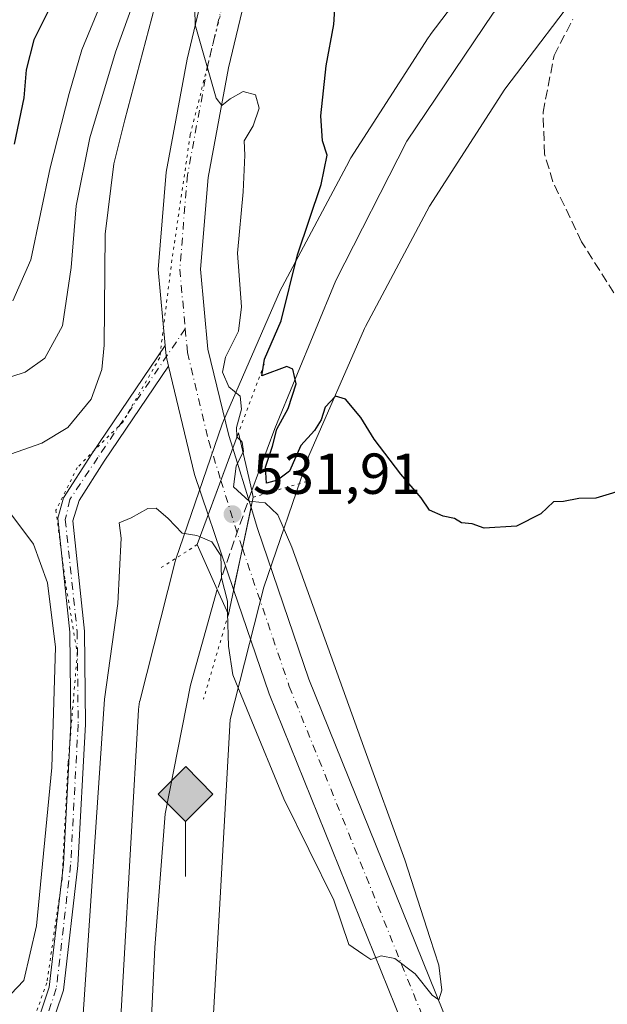
# Model space of a CAD drawing. Units: metres. Extents: x 594863 to 598358, y 4650426 to 4652781.
# Drawn here: x 596109 to 596211, y 4652226 to 4652396 of the extents above; entities that cross this region are included whole.
import ezdxf

# ---------------------------------------------------------------- set-up
doc = ezdxf.new("R2010")
doc.units = ezdxf.units.M
doc.header["$MEASUREMENT"] = 0
for name, pattern in [('DGN Style 3', [2.307223458686699, 1.648016756204785, -0.6592067024819142]), ('DGN Style 4', [2.6384748266838614, 1.318413404963828, -0.6592067024819142, 0.001648016756204785, -0.6592067024819142]), ('DGN Style 5', [1.1536117293433497, 0.4944050268614355, -0.6592067024819142])]:
    doc.linetypes.add(name, pattern=pattern)
for name, color, linetype, lineweight in [('Camino Cxs', 7, 'Continuous', 0), ('Camino eje', 30, 'DGN Style 4', 13), ('Carretera de calzada única Cxs', 7, 'Continuous', 13), ('Carretera de calzada única eje', 7, 'DGN Style 4', 0), ('Corriente artificial lineal', 4, 'DGN Style 3', 13), ('Cultivos herbáceos CxS', 92, 'Continuous', 0), ('Curva de nivel maestra', 30, 'Continuous', 30), ('Curva de nivel maestra oculto', 30, 'DGN Style 3', 30), ('Curva de nivel normal', 30, 'Continuous', 0), ('Ferrocarril eje', 151, 'Continuous', 13), ('Ferrocarril eje oculto', 9, 'DGN Style 3', 13), ('Matorral CxS', 135, 'Continuous', 0), ('Núcleo urbano CxS', 7, 'Continuous', 0), ('Puente Cxs', 1, 'Continuous', 13), ('Puente esquema', 1, 'DGN Style 5', 0), ('Punto de cota en terreno', 7, 'Continuous', 0), ('Punto kilométrico de ferrocarril', 7, 'Continuous', 0), ('Rótulo de punto de cota en construcción', 7, 'Continuous', 0), ('Vía pecuaria eje', 92, 'DGN Style 5', 0)]:
    doc.layers.add(name, color=color, linetype=linetype, lineweight=lineweight)
doc.styles.add('Style-Arial', font='txt')

# ---------------------------------------------------------------- blocks, each defined once
blk = doc.blocks.new('5PATER')
at = {"layer": 'Punto de cota en terreno', "linetype": 'Continuous', "lineweight": 0}
h = blk.add_hatch(color=51, dxfattribs=at)
edge = h.paths.add_edge_path()
edge.add_ellipse((0, 0), major_axis=(-0.1095731443231308, -0.1110710700762829), ratio=0.9994222409660322, start_angle=0, end_angle=360)
blk = doc.blocks.new('5HITFE')
at = {"layer": 'Curva de nivel maestra oculto', "linetype": 'Continuous', "lineweight": 0}
blk.add_hatch(color=2, dxfattribs=at).paths.add_polyline_path([(0, 0.9550000000000001), (-0.475, 1.43), (0, 1.905), (0.005, 1.91), (0.475, 1.43)])
at = {"layer": 'Curva de nivel maestra oculto', "color": 4, "linetype": 'Continuous', "lineweight": 0}
blk.add_line((0, 0.9550000000000001), (-0.475, 1.43), dxfattribs=at)
at = {"layer": 'Curva de nivel maestra oculto', "color": 7, "linetype": 'Continuous', "lineweight": 0}
blk.add_line((0, 0.9550000000000001), (0, 0), dxfattribs=at)
at = {"layer": 'Curva de nivel maestra oculto', "color": 7, "linetype": 'Continuous', "lineweight": 0, "flags": 128}
blk.add_lwpolyline([(0, 0.9550000000000001), (0.475, 1.43), (0.005, 1.91), (0, 1.905), (-0.475, 1.43)], close=True, dxfattribs=at)

msp = doc.modelspace()

# ---------------------------------------------------------------- linework, layer by layer
at = {"layer": 'Camino Cxs', "color": 7, "linetype": 'Continuous', "lineweight": 0, "extrusion": (0.06673568838392512, 0.02026872219722902, 0.9975647982945345), "elevation": 134611.2219310107, "flags": 128}
msp.add_lwpolyline([(4278312.539561152, -1917697.887033054), (4278310.767842064, -1917697.525720848), (4278308.93970158, -1917697.419621232)], dxfattribs=at)
at = {"layer": 'Camino Cxs', "color": 7, "linetype": 'Continuous', "lineweight": 0}
for points in [[(596086.5701000001, 4652032.190099999, 537.6607999999978), (596090.5000999998, 4652036.7501, 536.1215999999986), (596098.4501, 4652051.5001, 536.398000000001), (596101.3300999999, 4652067.670100001, 536.2415999999939), (596103.9801000003, 4652110.920100001, 535.5374000000012), (596108.0701000001, 4652134.940099999, 534.469299999997), (596110.3201000001, 4652160.0601, 534.1486000000004), (596112.1700999998, 4652188.890100001, 533.0659000000014), (596109.3501000004, 4652205.7301, 534.4642000000022), (596110.0800999999, 4652215.9301, 533.0696000000025), (596114.3201000001, 4652228.6501, 533.437699999995), (596116.7901, 4652249.950099999, 533.6627000000008), (596118.0900999998, 4652274.3101, 533.8108000000066), (596117.9200999998, 4652290.2501, 533.7534000000014), (596115.8201000001, 4652310.030099999, 533.375), (596116.8010999998, 4652313.537900001, 533.0415999999968), (596121.6901000004, 4652321.190099999, 533.1687999999995), (596134.4301000005, 4652339.950099999, 532.0901000000014)], [(596110.0800999999, 4652215.9301, 533.0696000000025), (596114.3201000001, 4652228.6501, 533.437699999995), (596116.7901, 4652249.950099999, 533.6627000000008), (596118.0900999998, 4652274.3101, 533.8108000000066), (596117.9200999998, 4652290.2501, 533.7534000000014), (596115.8201000001, 4652310.030099999, 533.375), (596116.8010999998, 4652313.537900001, 533.0415999999968), (596121.6901000004, 4652321.190099999, 533.1687999999995), (596134.4301000005, 4652339.950099999, 532.0901000000014), (596134.6001000004, 4652338.1501, 532.1153000000049), (596135.0301000001, 4652336.370100001, 532.1227000000072), (596123.8400999998, 4652319.9001, 533.2743000000046), (596119.4999000002, 4652313.061699999, 532.8962000000029), (596118.3901000004, 4652309.530099999, 533.1137000000017), (596120.4200999998, 4652290.390100001, 532.8776000000071), (596120.5900999998, 4652274.2501, 533.0185000000056), (596119.2801000001, 4652249.7301, 532.1447000000044), (596116.7801000001, 4652228.110099999, 532.571100000001), (596112.5500999996, 4652215.440099999, 532.610400000005)], [(596135.0301000001, 4652336.370100001, 532.1227000000072), (596123.8400999998, 4652319.9001, 533.2743000000046), (596119.4999000002, 4652313.061699999, 532.8962000000029), (596118.3901000004, 4652309.530099999, 533.1137000000017), (596120.4200999998, 4652290.390100001, 532.8776000000071), (596120.5900999998, 4652274.2501, 533.0185000000056), (596119.2801000001, 4652249.7301, 532.1447000000044), (596116.7801000001, 4652228.110099999, 532.571100000001), (596112.5500999996, 4652215.440099999, 532.610400000005), (596111.8701, 4652205.850099999, 533.4737000000023), (596114.6901000004, 4652189.020099999, 531.9735999999976), (596112.8201000001, 4652159.870100001, 533.7501000000047), (596110.5500999996, 4652134.620100001, 533.5564000000013), (596106.4600999998, 4652110.630100001, 535.2526000000071)]]:
    msp.add_polyline3d(points, dxfattribs=at)
at = {"layer": 'Camino eje', "color": 30, "linetype": 'DGN Style 4', "lineweight": 13}
msp.add_polyline3d([(596137.9112999998, 4652342.844500001, 531.8491000000067), (596122.7651000004, 4652320.545100001, 533.0470000000059), (596117.9124999996, 4652313.2601, 532.9698999999965), (596117.1051000003, 4652309.780099999, 533.2402000000002), (596119.1700999998, 4652290.3201, 533.3151000000071), (596119.3400999998, 4652274.280099999, 533.414300000004), (596118.0351, 4652249.840100001, 532.9190999999992), (596115.5500999996, 4652228.380100001, 532.9980000000069), (596111.3151000004, 4652215.6851, 532.8524999999936), (596110.6101000002, 4652205.790100001, 533.9749000000012), (596113.4301000005, 4652188.9551, 532.4949999999953), (596111.5701000001, 4652159.965100001, 533.9116999999969), (596109.3101000005, 4652134.780099999, 534.0114999999934), (596105.2200999996, 4652110.7751, 535.392399999997), (596102.5751, 4652067.520099999, 535.5746000000072), (596099.6451000003, 4652051.085100001, 535.9388000000035), (596091.5351, 4652036.040100001, 536.1845999999932), (596085.4935, 4652029.017100001, 537.6834999999992)], dxfattribs=at)
at = {"layer": 'Carretera de calzada única Cxs', "color": 7, "linetype": 'Continuous', "lineweight": 13, "extrusion": (0.06673568838392512, 0.02026872219722902, 0.9975647982945345), "elevation": 134611.2219310107, "flags": 128}
msp.add_lwpolyline([(4278312.539561152, -1917697.887033054), (4278310.767842064, -1917697.525720848), (4278308.93970158, -1917697.419621232)], dxfattribs=at)
at = {"layer": 'Carretera de calzada única Cxs', "color": 7, "linetype": 'Continuous', "lineweight": 13, "extrusion": (-0.5746185260347041, -0.1256646192431102, 0.8087162376310917), "elevation": -926753.9745853038, "flags": 128}
msp.add_lwpolyline([(-4417535.512398908, 1275102.480859459), (-4417542.816855007, 1275101.467936937), (-4417562.165865064, 1275100.991737545)], dxfattribs=at)
at = {"layer": 'Carretera de calzada única Cxs', "color": 7, "linetype": 'Continuous', "lineweight": 13, "extrusion": (0.049890402270174, 0.1359364452563021, 0.9894605755725696), "elevation": 662687.7040852365, "flags": 128}
msp.add_lwpolyline([(1043270.775874429, -4524590.897494985), (1043270.775874429, -4524578.473677929)], dxfattribs=at)
msp.add_lwpolyline([(1043270.775874429, -4524590.897494985), (1043270.775874429, -4524578.473677929)], dxfattribs=at)
at = {"layer": 'Carretera de calzada única Cxs', "color": 7, "linetype": 'Continuous', "lineweight": 13, "extrusion": (-0.0633750507216876, 0.2041687358110338, 0.9768821475814511), "elevation": 912596.8555462034, "flags": 128}
msp.add_lwpolyline([(-1948537.624700109, -4167716.376987413), (-1948537.62470011, -4167705.369335024)], dxfattribs=at)
at = {"layer": 'Carretera de calzada única Cxs', "color": 7, "linetype": 'Continuous', "lineweight": 13, "extrusion": (0.9781796947603093, -0.2077606308089894, 7.102449501039788e-05), "elevation": -383426.0449163939, "flags": 128}
msp.add_lwpolyline([(4674638.822821362, 561.4085426300298), (4674646.126074507, 561.8185426310673), (4674653.366273076, 560.7854426284609)], dxfattribs=at)
msp.add_lwpolyline([(4674638.822821362, 561.4085426300298), (4674646.126074507, 561.8185426310673), (4674653.366273076, 560.7854426284609)], dxfattribs=at)
at = {"layer": 'Carretera de calzada única Cxs', "color": 7, "linetype": 'Continuous', "lineweight": 13, "extrusion": (-0.02757617286392063, 0.08116789865528319, 0.9963188881668685), "elevation": 361709.9988871051, "flags": 128}
msp.add_lwpolyline([(-2061029.327679889, -4197688.406501481), (-2061029.327679889, -4197702.140047285)], dxfattribs=at)
at = {"layer": 'Carretera de calzada única Cxs', "color": 7, "linetype": 'Continuous', "lineweight": 13}
for points in [[(596134.4301000005, 4652339.950099999, 532.0901000000014), (596133.2100999998, 4652353.140100001, 531.8509000000049), (596134.5900999998, 4652370.050100001, 531.1526000000014), (596138.2301000003, 4652389.640100001, 530.8102999999974), (596142.0401, 4652405.690099999, 529.9590999999928), (596146.9801000003, 4652419.8201, 529.2222999999941), (596153.9801000003, 4652435.100099999, 528.665599999993), (596163.7200999996, 4652452.130100001, 528.093599999993), (596172.3101000005, 4652464.4101, 529.6739999999991), (596181.9801000003, 4652475.840100001, 526.7983999999997), (596199.3400999998, 4652492.1801, 525.8347999999969), (596211.3501000004, 4652501.140100001, 525.1747999999934), (596224.4200999998, 4652509.370100001, 524.5616000000009), (596242.3701, 4652518.020099999, 523.8104000000021), (596266.7401000002, 4652525.5101, 522.9257999999973), (596281.4401000004, 4652528.2601, 522.2820000000065), (596345.7600999996, 4652535.380100001, 519.9091000000044), (596465.1700999998, 4652547.420100001, 518.8741000000009), (596510.7600999996, 4652551.2601, 518.0985999999976)], [(596149.0900999998, 4652403.630100001, 529.4253999999928), (596145.4101, 4652388.130100001, 529.8567000000039), (596141.8701, 4652369.0801, 530.8295999999973), (596140.5701000001, 4652353.1801, 531.872000000003), (596141.8501000004, 4652339.350099999, 532.8708000000044), (596145.4501, 4652324.340100001, 531.4131999999954), (596146.1363000004, 4652322.1295, 531.1996000000072), (596141.9008999999, 4652310.589299999, 532.9986000000063), (596139.5401, 4652317.550100001, 532.4027999999962), (596135.0301000001, 4652336.370100001, 532.1227000000072), (596134.6001000004, 4652338.1501, 532.1153000000049), (596134.4301000005, 4652339.950099999, 532.0901000000014), (596133.2100999998, 4652353.140100001, 531.8509000000049), (596134.5900999998, 4652370.050100001, 531.1526000000014), (596138.2301000003, 4652389.640100001, 530.8102999999974), (596142.0401, 4652405.690099999, 529.9590999999928)], [(596149.0900999998, 4652403.630100001, 529.4253999999928), (596145.4101, 4652388.130100001, 529.8567000000039), (596141.8701, 4652369.0801, 530.8295999999973), (596140.5701000001, 4652353.1801, 531.872000000003), (596141.8501000004, 4652339.350099999, 532.8708000000044), (596145.4501, 4652324.340100001, 531.4131999999954), (596146.1363000004, 4652322.1295, 531.1996000000072)], [(596177.9501, 4652216.370100001, 530.0020999999979), (596152.4600999998, 4652279.5101, 531.642399999997), (596146.3025000002, 4652297.6337, 534.1759000000021), (596147.8198999995, 4652304.7775, 534.5859000000055), (596149.3240999999, 4652311.8597, 533.5528000000049), (596150.4600999998, 4652308.200099999, 534.3564000000042), (596159.3300999999, 4652282.0601, 531.4045000000042), (596184.8701, 4652218.8101, 529.6668999999965)], [(596149.3240999999, 4652311.8597, 533.5528000000049), (596150.4600999998, 4652308.200099999, 534.3564000000042), (596159.3300999999, 4652282.0601, 531.4045000000042), (596184.8701, 4652218.8101, 529.6668999999965), (596189.3300999999, 4652204.1601, 530.3111000000063), (596193.8800999997, 4652181.420100001, 529.5237000000052), (596195.9501, 4652160.8301, 529.0993000000017)], [(596177.0551000005, 4652063.002499999, 530.219299999997), (596184.4401000004, 4652096.3101, 529.6695999999939), (596188.8000999996, 4652128.690099999, 529.0969000000041), (596189.3201000001, 4652153.470100001, 528.7731000000058), (596186.6201, 4652180.3301, 529.157600000006), (596182.2100999998, 4652202.370100001, 530.3773999999976), (596177.9501, 4652216.370100001, 530.0020999999979), (596152.4600999998, 4652279.5101, 531.642399999997), (596146.3025000002, 4652297.6336, 534.1759000000021)]]:
    msp.add_polyline3d(points, dxfattribs=at)
msp.add_polyline3d([(596149.3240999999, 4652311.8597, 533.5528000000049), (596147.8198999995, 4652304.7775, 534.5859000000055), (596146.3025000002, 4652297.6337, 534.1759000000021), (596141.9008999999, 4652310.589299999, 532.9986000000063), (596146.1363000004, 4652322.1295, 531.1996000000072)], close=True, dxfattribs=at)
at = {"layer": 'Carretera de calzada única eje', "color": 7, "linetype": 'DGN Style 4', "lineweight": 0, "extrusion": (0.9513807826888078, 0.3066206796325107, 0.0292978694127875), "elevation": 1993672.094454273, "flags": 128}
msp.add_lwpolyline([(4245156.806204892, -57902.99306605433), (4245146.883502659, -57899.33479565134), (4245144.443994666, -57900.6141448436)], dxfattribs=at)
at = {"layer": 'Carretera de calzada única eje', "color": 7, "linetype": 'DGN Style 4', "lineweight": 0}
for points in [[(596512.4232999999, 4652547.649900001, 517.5469000000012), (596465.5186999999, 4652543.7049, 518.6051000000007), (596346.1514999997, 4652531.670100001, 519.9421000000002), (596281.9895000001, 4652524.5733, 522.4891999999963), (596267.6370999999, 4652521.880899999, 522.8953000000038), (596243.7324999999, 4652514.541300001, 523.8142999999982), (596226.2335000001, 4652506.104499999, 524.5046000000002), (596213.4622999998, 4652498.061100001, 525.0556999999973), (596201.7326999997, 4652489.322899999, 525.4968999999984), (596184.6935000002, 4652473.2709, 526.7106000000058), (596175.2653000001, 4652462.1295, 527.5721999999951), (596166.8658999996, 4652450.128900001, 527.5102000000043), (596157.3043000001, 4652433.3861, 528.1616000000067), (596150.4473000001, 4652418.426899999, 528.819399999993), (596145.6303000003, 4652404.642300001, 529.4437999999936), (596141.8869000003, 4652388.8751, 530.0402999999933), (596138.2971000001, 4652369.5569, 530.8589999999967), (596136.9565000003, 4652353.160700001, 531.5411000000023), (596137.9112999998, 4652342.844500001, 531.8491000000067)], [(596137.9112999998, 4652342.844500001, 531.8491000000067), (596138.2890999997, 4652338.761299999, 532.0892000000022), (596141.9769000001, 4652323.385500001, 532.1885000000038), (596144.0941000005, 4652316.565099999, 532.207899999994)], [(596147.8198999995, 4652304.7775, 534.5858000000007), (596155.9537000004, 4652280.806700001, 531.6505000000034), (596181.4725000003, 4652217.6095, 529.9046999999991), (596185.8346999995, 4652203.2805, 530.0898000000016), (596190.3157000003, 4652180.885500001, 529.338499999998), (596192.9275000002, 4652154.819300001, 528.9419999999955)]]:
    msp.add_polyline3d(points, dxfattribs=at)
at = {"layer": 'Corriente artificial lineal', "color": 4, "linetype": 'DGN Style 3', "lineweight": 13}
msp.add_polyline3d([(596221.7494000001, 4652221.8444, 527.0607000000019), (596220.7801000001, 4652222.6501, 526.9507000000012), (596217.8101000005, 4652227.780099999, 526.5270000000019), (596224.0000999998, 4652250.050100001, 526.4486999999936), (596227.7401000002, 4652269.130100001, 526.0442999999941), (596231.0100999996, 4652293.5001, 525.9480999999942), (596230.6101000002, 4652303.5101, 525.7201999999961), (596227.5701000001, 4652313.3101, 525.5334000000003), (596217.6501000002, 4652336.370100001, 524.8147000000026), (596213.4700999996, 4652347.120100001, 523.9082999999955), (596206.6401000004, 4652357.940099999, 523.3561999999947), (596201.6300999997, 4652368.370100001, 523.1241000000009), (596200.2200999996, 4652373.170100001, 522.8712999999989), (596199.9401000004, 4652380.440099999, 522.7410999999993), (596201.8800999997, 4652390.280099999, 522.4401999999973), (596205.0900999998, 4652396.520099999, 522.5706000000064)], dxfattribs=at)
at = {"layer": 'Cultivos herbáceos CxS', "color": 92, "linetype": 'Continuous', "lineweight": 0}
for points in [[(596135.0844999999, 4652089.471700001, 528.891300000003), (596143.9363000002, 4652244.157099999, 526.8868999999977), (596145.7056999998, 4652275.0755, 528.1376000000018), (596151.5373000001, 4652298.017300001, 531.896900000007), (596159.3274999997, 4652320.801300001, 525.2899999999936), (596168.9729000004, 4652342.9157, 524.9204000000027), (596169.1557, 4652343.259500001, 524.9064999999973), (596180.2708999999, 4652364.146700001, 523.9980000000069), (596193.3274999997, 4652384.4123, 523.4459000000061), (596207.8383, 4652403.596700001, 522.554999999993)], [(596207.8383, 4652403.596700001, 522.554999999993), (596193.3274999997, 4652384.4123, 523.4459000000061), (596180.2708999999, 4652364.146700001, 523.9980000000069), (596169.1557, 4652343.259500001, 524.9064999999973), (596168.9729000004, 4652342.9157, 524.9204000000027), (596159.3274999997, 4652320.801300001, 525.2899999999936), (596151.5373000001, 4652298.017300001, 531.896900000007), (596145.7056999998, 4652275.0755, 528.1376000000018), (596143.9363000002, 4652244.157099999, 526.8868999999977), (596135.0844999999, 4652089.471700001, 528.891300000003)]]:
    msp.add_polyline3d(points, dxfattribs=at)
at = {"layer": 'Curva de nivel maestra', "color": 30, "linetype": 'Continuous', "lineweight": 30, "flags": 128}
for points, elevation in [([(596221.0099999999, 4652317.0601), (596209.0800000001, 4652313.470100001), (596206.1399999997, 4652313.4301), (596203.4699999997, 4652312.870100001), (596201.7599999999, 4652312.840100001), (596199.5599999996, 4652310.780099999), (596195.3600000005, 4652308.590100001), (596189.7599999999, 4652308.290100001), (596187.6299999999, 4652309.0001), (596185.7999999998, 4652309.170100001), (596184.5700000003, 4652309.940099999), (596182.6399999997, 4652310.340100001), (596180.2800000003, 4652311.4101), (596178.7999999998, 4652313.550100001), (596175.2800000003, 4652317.620100001), (596170.6500000004, 4652323.7301), (596168.3499999996, 4652327.470100001), (596165.6699999999, 4652330.6501), (596163.9800000006, 4652331.1501), (596162.1500000004, 4652329.270099999), (596161.4900000002, 4652327.090100001), (596160.3099999996, 4652325.220100001), (596157.9500000002, 4652322.590100001), (596155.9900000002, 4652318.170100001), (596153.8799999999, 4652316.5701), (596151.9900000002, 4652316.090100001), (596151.7999999998, 4652318.870100001), (596153.0599999996, 4652322.520099999), (596153.79, 4652325.450099999), (596155.7599999999, 4652329.020099999), (596157.1600000003, 4652333.290100001), (596156.5700000003, 4652335.850099999), (596155.5499999998, 4652336.300100001), (596151.2000000002, 4652334.670100001), (596151.6399999997, 4652337.590100001), (596154.5199999996, 4652344.2601), (596157.3700000001, 4652355.6601), (596161.4600000001, 4652367.870100001), (596162.4900000002, 4652373.0001), (596161.7300000006, 4652375.4801), (596161.4299999997, 4652379.800100001), (596162.3200000003, 4652388.4801), (596163.6900000004, 4652395.630100001), (596164.2199999997, 4652403.7501)], 525), ([(596114.5499999998, 4652398.770099999), (596111.6799999997, 4652392.960100001), (596110.3200000003, 4652387.7601), (596109.9199999999, 4652382.950099999), (596108.2400000002, 4652374.860099999)], 550)]:
    msp.add_lwpolyline(points, dxfattribs=dict(at, elevation=elevation))
at = {"layer": 'Curva de nivel normal', "color": 30, "linetype": 'Continuous', "lineweight": 0, "flags": 128}
for points, elevation in [([(596146.8700000001, 4652324.140100001), (596146.7699999996, 4652325.7301), (596147.6699999999, 4652328.9301), (596147.4400000004, 4652331.140100001), (596145.4400000004, 4652332.8101), (596144.3799999999, 4652335.3301), (596144.9100000003, 4652337.940099999), (596147.1699999999, 4652342.440099999), (596147.6600000003, 4652346.640100001), (596146.9600000001, 4652355.9801), (596147.9400000004, 4652366.640100001), (596148.2400000002, 4652372.9901), (596148.1100000005, 4652375.460100001), (596149.7000000002, 4652378.050100001), (596150.7400000002, 4652381.130100001), (596150.0999999996, 4652383.440099999), (596147.9299999997, 4652384.0001), (596145.6799999997, 4652382.7401), (596144.2400000002, 4652381.610099999), (596143.2599999999, 4652382.860099999), (596139.6299999999, 4652395.5701), (596139.3700000001, 4652406.5801)], 530), ([(596131.1799999997, 4652405.780099999), (596125.8200000003, 4652390.8201), (596121.3399999999, 4652376.0001), (596119, 4652364.1801), (596118.1399999997, 4652353.5001), (596116.6299999999, 4652343.380100001), (596113.5899999999, 4652337.780099999), (596110.1699999999, 4652335.340100001), (596105.3200000003, 4652333.770099999)], 540), ([(596107.9900000002, 4652347.720100001), (596111.1200000001, 4652354.800100001), (596114.5099999999, 4652370.800100001), (596117.7699999996, 4652383.6801), (596119.9699999997, 4652391.2601), (596125.1600000003, 4652403.920100001)], 545), ([(596133.6799999997, 4652402.7501), (596127.4400000004, 4652379.100099999), (596125.5300000003, 4652371.4901), (596124.0099999999, 4652359.270099999), (596123.8600000005, 4652340.040100001), (596123.4199999999, 4652335.800100001), (596121.5700000003, 4652330.670100001), (596117.5300000003, 4652325.7601), (596113.0700000003, 4652323.040100001), (596106.6200000001, 4652320.7501)], 535), ([(596146.8700000001, 4652324.140100001), (596147.4000000004, 4652323.590100001), (596147.4031999996, 4652323.586800001)], 530), ([(596147.4031999996, 4652323.586800001), (596147.7999999998, 4652323.1801), (596147.9800000006, 4652321.540100001), (596147.9097999996, 4652321.399800001)], 530), ([(596147.9097999996, 4652321.399800001), (596146.7599999999, 4652319.0001), (596146.2800000003, 4652315.460100001), (596148.9699999997, 4652312.960100001), (596149.5414000005, 4652312.889900001)], 530), ([(596145.2599999999, 4652293.5601), (596145.4000000004, 4652287.800100001), (596146.1500000004, 4652282.8301), (596149.0599999996, 4652275.780099999), (596154.9800000006, 4652261.290100001), (596163.7000000002, 4652243.7501), (596166.29, 4652236.050100001), (596168.7000000002, 4652234.370100001), (596170.0999999996, 4652233.460100001), (596171.8899999997, 4652234.100099999), (596174.2199999997, 4652233.620100001), (596177.7599999999, 4652230.940099999), (596180.7199999997, 4652227.2601), (596181.8899999997, 4652226.4301), (596182.4100000003, 4652228.100099999), (596181.8899999997, 4652232.4801), (596180.3600000005, 4652237.0701), (596176, 4652250.710100001), (596168.9000000004, 4652270.280099999), (596156.3899999997, 4652304.9801), (596153.9600000001, 4652310.5701), (596151.7599999999, 4652312.640100001), (596149.5414000005, 4652312.889900001)], 530), ([(596107.5, 4652310.970100001), (596111.5999999996, 4652305.520099999), (596114.0099999999, 4652298.790100001), (596115.4100000003, 4652287.640100001), (596114.7599999999, 4652266.770099999), (596112.1299999999, 4652239.280099999), (596109.9400000004, 4652229.800100001), (596107.6399999997, 4652227.440099999)], 535), ([(596119.9800000006, 4652220.520099999), (596123.9000000004, 4652278.600099999), (596126.2199999997, 4652295.190099999), (596126.8200000003, 4652306.540100001), (596126.4500000002, 4652309.1801), (596128.5599999996, 4652310.0801), (596131.4299999997, 4652311.6801), (596132.8799999999, 4652311.720100001), (596134.9199999999, 4652309.960100001), (596137.3600000005, 4652307.4101), (596139.9299999997, 4652306.9801), (596140.4912, 4652306.749700001)], 530), ([(596140.4912, 4652306.749700001), (596142.5300000003, 4652305.9101), (596144.0999999996, 4652303.5101), (596144.1799999997, 4652299.6601), (596145.2100000001, 4652295.610099999), (596145.2599999999, 4652293.5601)], 530)]:
    msp.add_lwpolyline(points, dxfattribs=dict(at, elevation=elevation))
at = {"layer": 'Ferrocarril eje', "color": 151, "linetype": 'Continuous', "lineweight": 13}
for points in [[(596594.4199999999, 4652515.680000001, 515.8776999999973), (596582.5099999999, 4652514.52, 516.872000000003), (596558.6600000003, 4652513.08, 516.7737000000052), (596524.7100000001, 4652513.289999999, 524.6542999999947), (596488.8899999997, 4652514.67, 519.2765999999974), (596462.3300000001, 4652515.67, 523.9165999999968), (596422.4800000006, 4652516.210000001, 519.7589000000007), (596386.5, 4652513.460000001, 520.5669000000053), (596352.2000000002, 4652506.369999999, 520.8708999999944), (596321.6299999999, 4652496.189999999, 521.142399999997), (596286.7300000006, 4652479.49, 521.5869999999995), (596262.2100000001, 4652464.75, 521.8322000000044), (596234.3899999997, 4652444.130000001, 522.793399999995), (596212.9400000004, 4652423.5, 523.4989999999962), (596191.3099999996, 4652397.59, 524.8488999999972), (596176.3099999996, 4652375.430000001, 525.8508000000002), (596163.9900000002, 4652351.210000001, 527.3632999999973), (596153.4400000004, 4652325.550000001, 527.031799999997), (596149.4400000004, 4652314.789999999, 531.728099999993)], [(596143.4600000001, 4652297.609999999, 535.1049999999959), (596138.8399999999, 4652281.039999999, 528.3512999999948), (596134.4000000004, 4652258.689999999, 527.3935000000056), (596132.6399999997, 4652235.539999999, 527.3249000000069), (596130.4000000004, 4652188.27, 529.358699999997), (596128.3399999999, 4652123.07, 536.1005000000005), (596126.9400000004, 4652084.359999999, 535.3430999999982), (596122.2599999999, 4652048.699999999, 531.2504999999946), (596115.0199999996, 4652018.680000001, 531.6640000000043), (596103.3099999996, 4651987.57, 533.940300000002), (596086.8799999999, 4651954.52, 537.8619000000035), (596069.9000000004, 4651929.140000001, 534.0923000000039), (596046.5800000001, 4651897.630000001, 533.7936999999947), (596016.4600000001, 4651856.720000001, 535.7351999999955), (595891.5899999999, 4651689.699999999, 539.2353000000003), (595865.7199999997, 4651654.41, 539.6444000000047), (595834.5599999996, 4651612.82, 539.9792000000016)]]:
    msp.add_polyline3d(points, dxfattribs=at)
at = {"layer": 'Ferrocarril eje oculto', "color": 9, "linetype": 'DGN Style 3', "lineweight": 13, "extrusion": (0.05999966708555115, 0.1723736254956544, 0.9832026104435987), "elevation": 838227.9316885581, "flags": 128}
msp.add_lwpolyline([(966356.2527389501, -4512533.309586676), (966356.25273895, -4512514.807796123)], dxfattribs=at)
at = {"layer": 'Matorral CxS', "color": 135, "linetype": 'Continuous', "lineweight": 0}
msp.add_polyline3d([(596195.2855000002, 4652413.5239, 522.6757999999973), (596180.3849, 4652393.8245, 523.857799999998), (596180.3737000005, 4652393.8091, 523.8579999999929), (596180.0504999999, 4652393.346700001, 523.8635000000068), (596180.0444999998, 4652393.338099999, 523.863599999997), (596180.0401, 4652393.330900001, 523.863599999997), (596166.6394999997, 4652372.531500001, 524.7403000000049), (596166.6284999996, 4652372.513699999, 524.7418999999937), (596166.3126999997, 4652371.975099999, 524.7648000000045), (596166.3108999999, 4652371.971899999, 524.7648999999947), (596166.3022999996, 4652371.956900001, 524.7655999999988), (596154.7017000001, 4652350.157299999, 527.130799999999), (596154.6946999999, 4652350.1435, 527.1333000000013), (596154.6929000001, 4652350.140100001, 527.1340000000055), (596154.4391000001, 4652349.6151, 527.225099999996), (596154.4310999997, 4652349.597300001, 527.2280000000028), (596144.5305000005, 4652326.8979, 530.3637000000017), (596144.5270999996, 4652326.8893, 530.3662999999942), (596144.5229000002, 4652326.879100001, 530.3696000000054), (596144.3006999996, 4652326.3073, 530.545100000003), (596144.2934999998, 4652326.287900001, 530.5509000000021), (596136.2928999999, 4652302.887700001, 528.3539000000019), (596136.2868999997, 4652302.868899999, 528.3445000000065), (596136.1149000004, 4652302.290300001, 528.101999999999), (596136.1108999997, 4652302.277100001, 528.0984000000026), (596136.1095000004, 4652302.2709, 528.0966000000044), (596130.0087000001, 4652278.271299999, 528.1895999999979), (596130.0028999997, 4652278.2457, 528.1918000000006), (596129.9990999997, 4652278.224300001, 528.1929999999993), (596129.7802999998, 4652276.8051, 528.2387000000017), (596129.7786999998, 4652276.794500001, 528.2388000000064), (596129.7755000005, 4652276.761700001, 528.2382999999973), (596129.7753, 4652276.7575, 528.238200000007), (596116.5384999998, 4652045.449100001, 530.9796999999963)], dxfattribs=at)
msp.add_polyline3d([(596195.2855000002, 4652413.5239, 522.6757999999973), (596180.3849, 4652393.8245, 523.857799999998), (596180.3737000005, 4652393.8091, 523.8579999999929), (596180.0504999999, 4652393.346700001, 523.8635000000068), (596180.0444999998, 4652393.338099999, 523.863599999997), (596180.0401, 4652393.330900001, 523.863599999997), (596166.6394999997, 4652372.531500001, 524.7403000000049), (596166.6284999996, 4652372.513699999, 524.7418999999937), (596166.3126999997, 4652371.975099999, 524.7648000000045), (596166.3108999999, 4652371.971899999, 524.7648999999947), (596166.3022999996, 4652371.956900001, 524.7655999999988), (596154.7017000001, 4652350.157299999, 527.130799999999), (596154.6946999999, 4652350.1435, 527.1333000000013), (596154.6929000001, 4652350.140100001, 527.1340000000055), (596154.4391000001, 4652349.6151, 527.225099999996), (596154.4310999997, 4652349.597300001, 527.2280000000028), (596144.5305000005, 4652326.8979, 530.3637000000017), (596144.5270999996, 4652326.8893, 530.3662999999942), (596144.5229000002, 4652326.879100001, 530.3696000000054), (596144.3006999996, 4652326.3073, 530.545100000003), (596144.2934999998, 4652326.287900001, 530.5509000000021), (596136.2928999999, 4652302.887700001, 528.3539000000019), (596136.2868999997, 4652302.868899999, 528.3445000000065), (596136.1149000004, 4652302.290300001, 528.101999999999), (596136.1108999997, 4652302.277100001, 528.0984000000026), (596136.1095000004, 4652302.2709, 528.0966000000044), (596130.0087000001, 4652278.271299999, 528.1895999999979), (596130.0028999997, 4652278.2457, 528.1918000000006), (596129.9990999997, 4652278.224300001, 528.1929999999993), (596129.7802999998, 4652276.8051, 528.2387000000017), (596129.7786999998, 4652276.794500001, 528.2388000000064), (596129.7755000005, 4652276.761700001, 528.2382999999973), (596129.7753, 4652276.7575, 528.238200000007), (596116.5384999998, 4652045.449100001, 530.9796999999963)], dxfattribs=at)
at = {"layer": 'Núcleo urbano CxS', "color": 7, "linetype": 'Continuous', "lineweight": 0}
for points in [[(596116.5384999998, 4652045.449100001, 530.9796999999963), (596129.7753, 4652276.7575, 528.238200000007), (596129.7755000005, 4652276.761700001, 528.2382999999973), (596129.7786999998, 4652276.794500001, 528.2388000000064), (596129.7802999998, 4652276.8051, 528.2387000000017), (596129.9990999997, 4652278.224300001, 528.1929999999993), (596130.0028999997, 4652278.2457, 528.1918000000006), (596130.0087000001, 4652278.271299999, 528.1895999999979), (596136.1095000004, 4652302.2709, 528.0966000000044), (596136.1108999997, 4652302.277100001, 528.0984000000026), (596136.1149000004, 4652302.290300001, 528.101999999999), (596136.2868999997, 4652302.868899999, 528.3445000000065), (596136.2928999999, 4652302.887700001, 528.3539000000019), (596144.2934999998, 4652326.287900001, 530.5509000000021), (596144.3006999996, 4652326.3073, 530.545100000003), (596144.5229000002, 4652326.879100001, 530.3696000000054), (596144.5270999996, 4652326.8893, 530.3662999999942), (596144.5305000005, 4652326.8979, 530.3637000000017), (596154.4310999997, 4652349.597300001, 527.2280000000028), (596154.4391000001, 4652349.6151, 527.225099999996), (596154.6929000001, 4652350.140100001, 527.1340000000055), (596154.6946999999, 4652350.1435, 527.1333000000013), (596154.7017000001, 4652350.157299999, 527.130799999999), (596166.3022999996, 4652371.956900001, 524.7655999999988), (596166.3108999999, 4652371.971899999, 524.7648999999947), (596166.3126999997, 4652371.975099999, 524.7648000000045), (596166.6284999996, 4652372.513699999, 524.7418999999937), (596166.6394999997, 4652372.531500001, 524.7403000000049), (596180.0401, 4652393.330900001, 523.863599999997), (596180.0444999998, 4652393.338099999, 523.863599999997), (596180.0504999999, 4652393.346700001, 523.8635000000068), (596180.3737000005, 4652393.8091, 523.8579999999929), (596180.3849, 4652393.8245, 523.857799999998), (596195.2855000002, 4652413.5239, 522.6757999999973)], [(596195.2855000002, 4652413.5239, 522.6757999999973), (596180.3849, 4652393.8245, 523.857799999998), (596180.3737000005, 4652393.8091, 523.8579999999929), (596180.0504999999, 4652393.346700001, 523.8635000000068), (596180.0444999998, 4652393.338099999, 523.863599999997), (596180.0401, 4652393.330900001, 523.863599999997), (596166.6394999997, 4652372.531500001, 524.7403000000049), (596166.6284999996, 4652372.513699999, 524.7418999999937), (596166.3126999997, 4652371.975099999, 524.7648000000045), (596166.3108999999, 4652371.971899999, 524.7648999999947), (596166.3022999996, 4652371.956900001, 524.7655999999988), (596154.7017000001, 4652350.157299999, 527.130799999999), (596154.6946999999, 4652350.1435, 527.1333000000013), (596154.6929000001, 4652350.140100001, 527.1340000000055), (596154.4391000001, 4652349.6151, 527.225099999996), (596154.4310999997, 4652349.597300001, 527.2280000000028), (596144.5305000005, 4652326.8979, 530.3637000000017), (596144.5270999996, 4652326.8893, 530.3662999999942), (596144.5229000002, 4652326.879100001, 530.3696000000054), (596144.3006999996, 4652326.3073, 530.545100000003), (596144.2934999998, 4652326.287900001, 530.5509000000021), (596136.2928999999, 4652302.887700001, 528.3539000000019), (596136.2868999997, 4652302.868899999, 528.3445000000065), (596136.1149000004, 4652302.290300001, 528.101999999999), (596136.1108999997, 4652302.277100001, 528.0984000000026), (596136.1095000004, 4652302.2709, 528.0966000000044), (596130.0087000001, 4652278.271299999, 528.1895999999979), (596130.0028999997, 4652278.2457, 528.1918000000006), (596129.9990999997, 4652278.224300001, 528.1929999999993), (596129.7802999998, 4652276.8051, 528.2387000000017), (596129.7786999998, 4652276.794500001, 528.2388000000064), (596129.7755000005, 4652276.761700001, 528.2382999999973), (596129.7753, 4652276.7575, 528.238200000007), (596116.5384999998, 4652045.449100001, 530.9796999999963)], [(596207.8383, 4652403.596700001, 522.554999999993), (596193.3274999997, 4652384.4123, 523.4459000000061), (596180.2708999999, 4652364.146700001, 523.9980000000069), (596169.1557, 4652343.259500001, 524.9064999999973), (596168.9729000004, 4652342.9157, 524.9204000000027), (596159.3274999997, 4652320.801300001, 525.2899999999936), (596151.5373000001, 4652298.017300001, 531.896900000007), (596145.7056999998, 4652275.0755, 528.1376000000018), (596143.9363000002, 4652244.157099999, 526.8868999999977), (596135.0844999999, 4652089.471700001, 528.891300000003)], [(596207.8383, 4652403.596700001, 522.554999999993), (596193.3274999997, 4652384.4123, 523.4459000000061), (596180.2708999999, 4652364.146700001, 523.9980000000069), (596169.1557, 4652343.259500001, 524.9064999999973), (596168.9729000004, 4652342.9157, 524.9204000000027), (596159.3274999997, 4652320.801300001, 525.2899999999936), (596151.5373000001, 4652298.017300001, 531.896900000007), (596145.7056999998, 4652275.0755, 528.1376000000018), (596143.9363000002, 4652244.157099999, 526.8868999999977), (596135.0844999999, 4652089.471700001, 528.891300000003)]]:
    msp.add_polyline3d(points, dxfattribs=at)
at = {"layer": 'Puente Cxs', "color": 1, "linetype": 'Continuous', "lineweight": 13, "extrusion": (0.03242323632671631, 0.08834421133846505, 0.9955621698663959), "elevation": 430863.5817208171, "flags": 128}
msp.add_lwpolyline([(1043261.12734052, -4552503.883214254), (1043261.127340521, -4552524.640626702)], dxfattribs=at)
at = {"layer": 'Puente Cxs', "color": 1, "linetype": 'Continuous', "lineweight": 13, "extrusion": (0.9738267752440166, 0.2267214470174257, 0.01608717750769831), "elevation": 1635334.382010874, "flags": 128}
msp.add_lwpolyline([(4395967.998591759, -25780.29783919305), (4395957.713522754, -25779.52253886375), (4395956.524782287, -25778.91316000585)], dxfattribs=at)
at = {"layer": 'Puente Cxs', "color": 1, "linetype": 'Continuous', "lineweight": 13, "extrusion": (0.005578105706917214, 0.02626358103499584, 0.9996394895400745), "elevation": 126043.947455487, "flags": 128}
msp.add_lwpolyline([(383400.2419811079, -4672957.739899349), (383400.2419811079, -4672936.938699329)], dxfattribs=at)
at = {"layer": 'Puente Cxs', "color": 1, "linetype": 'Continuous', "lineweight": 13, "extrusion": (0.9139979096835659, 0.4057176990790455, 0.0009847578774591016), "elevation": 2432393.885152507, "flags": 128}
msp.add_lwpolyline([(4010321.554956784, -1862.424142528616), (4010326.282408027, -1860.214941457434), (4010334.8153791, -1862.413742523574)], dxfattribs=at)
at = {"layer": 'Puente Cxs', "color": 1, "linetype": 'Continuous', "lineweight": 13}
msp.add_polyline3d([(596149.7001, 4652313.630100001, 532.3372999999992), (596145.3800999997, 4652293.290100001, 532.8957999999984), (596143.4600999998, 4652297.610099999, 535.1049999999959), (596140.0000999998, 4652305.4101, 532.9061999999976), (596147.1201, 4652324.8101, 530.9527999999991), (596149.4401000004, 4652314.790100001, 531.7280000000028)], close=True, dxfattribs=at)
at = {"layer": 'Puente esquema', "color": 1, "linetype": 'DGN Style 5', "lineweight": 0, "extrusion": (0.05648225289846198, 0.1507037689539888, 0.9869640971841767), "elevation": 735318.6470332977, "flags": 128}
msp.add_lwpolyline([(1074509.404079064, -4506037.048026256), (1074509.404079064, -4506024.171845638)], dxfattribs=at)
at = {"layer": 'Puente esquema', "color": 1, "linetype": 'DGN Style 5', "lineweight": 0, "extrusion": (0.4280733138163002, 0.1267170735180561, 0.8948161941300297), "elevation": 845199.6899836161, "flags": 128}
msp.add_lwpolyline([(4291755.967004594, -1692903.341604573), (4291755.967004594, -1692892.514266225)], dxfattribs=at)
at = {"layer": 'Puente esquema', "color": 1, "linetype": 'DGN Style 5', "lineweight": 0, "extrusion": (-0.1492802244890362, -0.09505838001308581, 0.9842150775952332), "elevation": -530708.0343350589, "flags": 128}
msp.add_lwpolyline([(-3604032.730987399, 2954424.794916551), (-3604032.7309874, 2954416.869005418)], dxfattribs=at)
at = {"layer": 'Puente esquema', "color": 1, "linetype": 'DGN Style 5', "lineweight": 0, "extrusion": (-0.07572955088101976, -0.2579373102429976, 0.9631891709876969), "elevation": -1244632.560140883, "flags": 128}
msp.add_lwpolyline([(-738578.2660424283, 4461458.773817023), (-738578.2660424284, 4461442.889477124)], dxfattribs=at)
at = {"layer": 'Vía pecuaria eje', "color": 92, "linetype": 'DGN Style 5', "lineweight": 0}
msp.add_polyline3d([(596146.1826999999, 4652406.113500001, 529.3402999999962), (596138.7736999998, 4652376.4804, 530.5820999999996), (596135.5981999999, 4652354.784700001, 531.5972000000038), (596133.4811000006, 4652337.851399999, 532.2021999999997), (596127.1308000004, 4652326.739, 533.824099999998), (596119.1930999998, 4652318.8016, 533.1398999999947), (596115.4886999996, 4652311.393300001, 533.254700000005), (596117.0760000005, 4652299.2225, 533.4253999999928), (596119.1924000002, 4652286.522600001, 533.4967999999935), (596117.6043999996, 4652267.4727, 533.8242000000029), (596116.5456999998, 4652247.364399999, 533.7035000000033), (596113.8992999997, 4652229.3729, 533.6725000000006), (596109.1365, 4652216.143800001, 533.2121000000043)], dxfattribs=at)

# ---------------------------------------------------------------- block references
at = {"layer": 'Punto de cota en terreno', "color": 7, "linetype": 'Continuous', "lineweight": 0, "xscale": 10, "yscale": 10, "zscale": 10}
msp.add_blockref('5PATER', (596146.1100000005, 4652310.689999999, 531.9100000000036), dxfattribs=at)
at = {"layer": 'Punto kilométrico de ferrocarril', "color": 7, "linetype": 'Continuous', "lineweight": 0, "xscale": 10, "yscale": 10, "zscale": 10}
msp.add_blockref('5HITFE', (596137.9400000004, 4652247.82, 526.9098999999987), dxfattribs=at)

# ---------------------------------------------------------------- texts
at = {"layer": 'Rótulo de punto de cota en construcción', "color": 7, "linetype": 'Continuous', "lineweight": 0, "style": 'Style-Arial'}
msp.add_text('531,91', height=7.000000000000002, dxfattribs=at).set_placement((596149.6377999998, 4652314.217800001))

doc.saveas('drawing.dxf')
